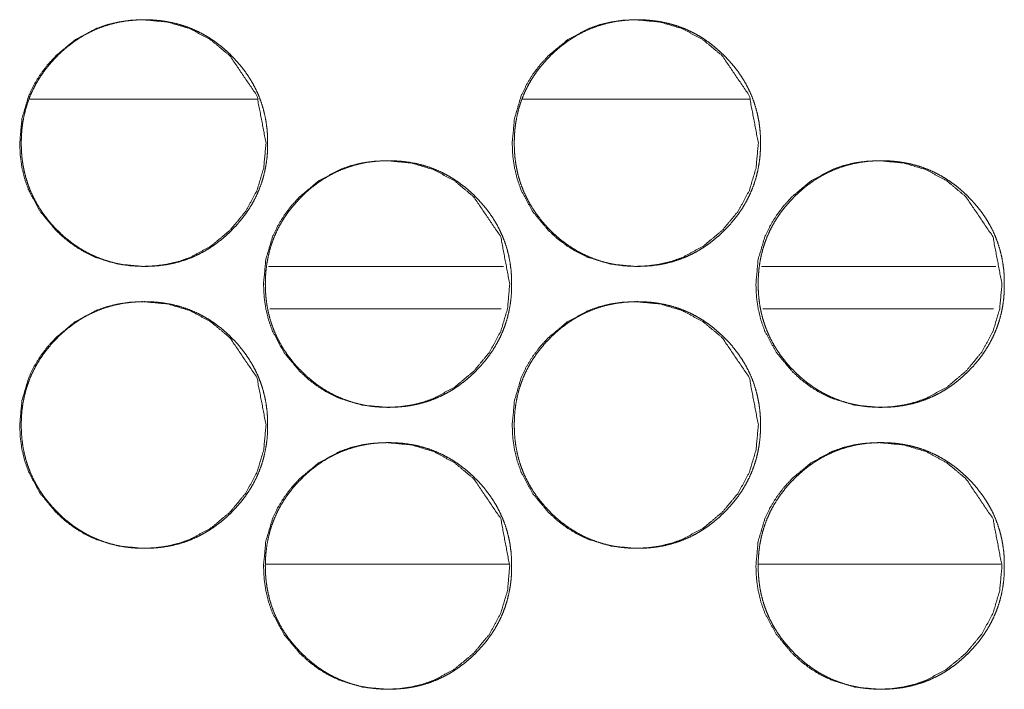
# Model space of a CAD drawing. Units: millimetres. Extents: x 0 to 10058, y 0 to 6380.
# Drawn here: x 4193 to 4221, y 4528 to 4547 of the extents above; entities that cross this region are included whole.
import ezdxf

# ---------------------------------------------------------------- set-up
doc = ezdxf.new("R2010")
doc.units = ezdxf.units.MM
doc.layers.add('Trimetric', color=7, linetype='Continuous')

msp = doc.modelspace()

# ---------------------------------------------------------------- linework, layer by layer
at = {"layer": 'Trimetric', "color": 151, "linetype": 'Continuous', "lineweight": 18}
for p, q in [((4200.15, 4544.738), (4193.681, 4544.738)), ((4214.127, 4544.738), (4207.672, 4544.738))]:
    msp.add_line(p, q, dxfattribs=at)
at = {"layer": 'Trimetric', "color": 193, "linetype": 'Continuous', "lineweight": 18}
for p, q in [((4200.462, 4539.988), (4207.135, 4539.988)), ((4214.458, 4539.988), (4221.114, 4539.988))]:
    msp.add_line(p, q, dxfattribs=at)
at = {"layer": 'Trimetric', "color": 41, "linetype": 'Continuous', "lineweight": 18}
for p, q in [((4200.505, 4538.788), (4207.074, 4538.788)), ((4214.5, 4538.788), (4221.053, 4538.788)), ((4200.377, 4531.538), (4207.285, 4531.538)), ((4214.372, 4531.538), (4221.256, 4531.538))]:
    msp.add_line(p, q, dxfattribs=at)
at = {"layer": 'Trimetric', "color": 151, "linetype": 'Continuous', "lineweight": 18}
for points, knots in [([(4200.393, 4543.488), (4200.329, 4542.79), (4200.137, 4542.145), (4199.818, 4541.553), (4199.369, 4541.014), (4198.83, 4540.565), (4198.239, 4540.244), (4197.923, 4540.132), (4197.595, 4540.052), (4197.253, 4540.004), (4196.898, 4539.988), (4196.2, 4540.053), (4195.555, 4540.245), (4195.252, 4540.389), (4194.963, 4540.565), (4194.688, 4540.772), (4194.426, 4541.012), (4193.977, 4541.552), (4193.656, 4542.144), (4193.544, 4542.461), (4193.464, 4542.79), (4193.416, 4543.132), (4193.4, 4543.487), (4193.464, 4544.187), (4193.656, 4544.833), (4193.8, 4545.135), (4193.976, 4545.425), (4194.184, 4545.7), (4194.424, 4545.963), (4194.964, 4546.412), (4195.555, 4546.732), (4195.871, 4546.844), (4196.2, 4546.924), (4196.541, 4546.972), (4196.896, 4546.988), (4197.594, 4546.924), (4198.239, 4546.732), (4198.83, 4546.412), (4199.368, 4545.964), (4200.136, 4544.832), (4200.393, 4543.488)], [0, 0, 0.031888, 0.062516, 0.093122, 0.125023, 0.156952, 0.18758, 0.202817, 0.218199, 0.233883, 0.250063, 0.281982, 0.312605, 0.327852, 0.343238, 0.358929, 0.37511, 0.407055, 0.437709, 0.452975, 0.468386, 0.4841, 0.500295, 0.53226, 0.562925, 0.578173, 0.593585, 0.609297, 0.625489, 0.657432, 0.688052, 0.703289, 0.718686, 0.73437, 0.750535, 0.782455, 0.813063, 0.843643, 0.875509, 0.937747, 1, 1]), ([(4200.438, 4543.488), (4200.438, 4543.285), (4200.422, 4543.083), (4200.396, 4542.888), (4200.359, 4542.695), (4200.313, 4542.508), (4200.255, 4542.324), (4200.187, 4542.145), (4200.109, 4541.971), (4200.02, 4541.8), (4199.92, 4541.634), (4199.81, 4541.472), (4199.691, 4541.316), (4199.559, 4541.162), (4199.418, 4541.014), (4199.271, 4540.874), (4199.116, 4540.742), (4198.96, 4540.622), (4198.798, 4540.512), (4198.632, 4540.412), (4198.461, 4540.323), (4198.287, 4540.244), (4198.108, 4540.177), (4197.924, 4540.119), (4197.737, 4540.072), (4197.544, 4540.035), (4197.35, 4540.009), (4197.147, 4539.993), (4196.945, 4539.988), (4196.741, 4539.993), (4196.538, 4540.009), (4196.343, 4540.035), (4196.15, 4540.072), (4195.963, 4540.119), (4195.779, 4540.177), (4195.6, 4540.245), (4195.425, 4540.323), (4195.255, 4540.412), (4195.089, 4540.511), (4194.927, 4540.621), (4194.771, 4540.74), (4194.617, 4540.872), (4194.47, 4541.012), (4194.329, 4541.16), (4194.198, 4541.314), (4194.078, 4541.471), (4193.967, 4541.633), (4193.868, 4541.799), (4193.778, 4541.97), (4193.7, 4542.144), (4193.632, 4542.323), (4193.574, 4542.507), (4193.527, 4542.694), (4193.49, 4542.887), (4193.464, 4543.082), (4193.448, 4543.284), (4193.443, 4543.487), (4193.448, 4543.691), (4193.464, 4543.893), (4193.49, 4544.089), (4193.527, 4544.282), (4193.574, 4544.469), (4193.632, 4544.653), (4193.699, 4544.833), (4193.778, 4545.007), (4193.867, 4545.178), (4193.966, 4545.343), (4194.077, 4545.506), (4194.196, 4545.662), (4194.328, 4545.816), (4194.468, 4545.963), (4194.616, 4546.103), (4194.77, 4546.235), (4194.927, 4546.355), (4195.089, 4546.466), (4195.255, 4546.565), (4195.426, 4546.654), (4195.6, 4546.732), (4195.779, 4546.8), (4195.963, 4546.858), (4196.15, 4546.905), (4196.343, 4546.942), (4196.538, 4546.967), (4196.74, 4546.983), (4196.943, 4546.988), (4197.146, 4546.983), (4197.348, 4546.967), (4197.543, 4546.941), (4197.737, 4546.904), (4197.924, 4546.857), (4198.108, 4546.799), (4198.287, 4546.732), (4198.462, 4546.653), (4198.632, 4546.564), (4198.798, 4546.465), (4198.96, 4546.355), (4199.116, 4546.235), (4199.27, 4546.103), (4199.417, 4545.964), (4199.557, 4545.817), (4199.689, 4545.662), (4199.808, 4545.506), (4199.919, 4545.343), (4200.018, 4545.178), (4200.107, 4545.007), (4200.186, 4544.832), (4200.254, 4544.653), (4200.311, 4544.469), (4200.359, 4544.282), (4200.395, 4544.089), (4200.421, 4543.894), (4200.437, 4543.691), (4200.438, 4543.488)], [0, 0, 0.009208, 0.018426, 0.027363, 0.03629, 0.045034, 0.053783, 0.062476, 0.071153, 0.079905, 0.088661, 0.097578, 0.106513, 0.115725, 0.124955, 0.134185, 0.14343, 0.152354, 0.161292, 0.170061, 0.178806, 0.187503, 0.196191, 0.204929, 0.213678, 0.222604, 0.231511, 0.24073, 0.249923, 0.25916, 0.268409, 0.277348, 0.286289, 0.295037, 0.3038, 0.312493, 0.321178, 0.329923, 0.338671, 0.347589, 0.356503, 0.365715, 0.374913, 0.384154, 0.39339, 0.402334, 0.411272, 0.420028, 0.428787, 0.437484, 0.446177, 0.45493, 0.463678, 0.472604, 0.481528, 0.490746, 0.499954, 0.509192, 0.518426, 0.527377, 0.536319, 0.545081, 0.553834, 0.562536, 0.571227, 0.579972, 0.588721, 0.597659, 0.606582, 0.615794, 0.625003, 0.634244, 0.643479, 0.652423, 0.661362, 0.670123, 0.678881, 0.687559, 0.696252, 0.705, 0.713748, 0.72266, 0.731582, 0.740786, 0.749993, 0.759232, 0.76845, 0.777389, 0.786333, 0.795092, 0.803845, 0.812533, 0.821224, 0.829969, 0.838717, 0.847635, 0.856558, 0.865759, 0.874968, 0.884188, 0.893412, 0.902335, 0.911265, 0.920021, 0.928779, 0.93747, 0.946163, 0.954911, 0.963678, 0.972605, 0.981543, 0.990777, 1, 1]), ([(4214.372, 4543.488), (4214.308, 4542.79), (4214.117, 4542.145), (4213.798, 4541.553), (4213.349, 4541.014), (4212.811, 4540.565), (4212.219, 4540.244), (4211.904, 4540.132), (4211.576, 4540.052), (4211.234, 4540.004), (4210.879, 4539.988), (4210.181, 4540.053), (4209.537, 4540.245), (4209.234, 4540.389), (4208.946, 4540.565), (4208.671, 4540.772), (4208.408, 4541.012), (4207.96, 4541.552), (4207.64, 4542.144), (4207.528, 4542.461), (4207.448, 4542.79), (4207.399, 4543.132), (4207.383, 4543.487), (4207.448, 4544.187), (4207.639, 4544.833), (4207.783, 4545.135), (4207.959, 4545.425), (4208.167, 4545.7), (4208.407, 4545.963), (4208.946, 4546.412), (4209.537, 4546.732), (4209.853, 4546.844), (4210.181, 4546.924), (4210.523, 4546.972), (4210.877, 4546.988), (4211.575, 4546.924), (4212.22, 4546.732), (4212.81, 4546.412), (4213.348, 4545.964), (4214.115, 4544.832), (4214.372, 4543.488)], [0, 0, 0.031895, 0.062532, 0.093139, 0.125048, 0.156975, 0.187597, 0.202824, 0.21821, 0.233899, 0.250068, 0.281981, 0.312597, 0.327835, 0.343226, 0.358909, 0.375094, 0.407048, 0.437696, 0.452965, 0.468381, 0.484101, 0.5003, 0.532273, 0.562943, 0.578195, 0.59361, 0.609327, 0.625513, 0.657453, 0.688068, 0.70331, 0.718696, 0.734384, 0.750538, 0.782453, 0.813054, 0.843629, 0.875492, 0.93773, 1, 1]), ([(4214.431, 4543.488), (4214.431, 4543.285), (4214.416, 4543.083), (4214.39, 4542.888), (4214.353, 4542.695), (4214.307, 4542.508), (4214.249, 4542.324), (4214.181, 4542.145), (4214.102, 4541.971), (4214.013, 4541.8), (4213.915, 4541.634), (4213.804, 4541.472), (4213.684, 4541.316), (4213.553, 4541.162), (4213.413, 4541.014), (4213.265, 4540.874), (4213.111, 4540.742), (4212.955, 4540.622), (4212.792, 4540.512), (4212.627, 4540.412), (4212.456, 4540.323), (4212.281, 4540.244), (4212.103, 4540.177), (4211.919, 4540.119), (4211.732, 4540.072), (4211.54, 4540.035), (4211.345, 4540.009), (4211.143, 4539.993), (4210.94, 4539.988), (4210.737, 4539.993), (4210.534, 4540.009), (4210.339, 4540.035), (4210.146, 4540.072), (4209.959, 4540.119), (4209.775, 4540.177), (4209.596, 4540.245), (4209.422, 4540.323), (4209.251, 4540.412), (4209.086, 4540.511), (4208.923, 4540.621), (4208.767, 4540.74), (4208.613, 4540.872), (4208.466, 4541.012), (4208.327, 4541.16), (4208.194, 4541.314), (4208.075, 4541.471), (4207.964, 4541.633), (4207.865, 4541.799), (4207.776, 4541.97), (4207.697, 4542.144), (4207.629, 4542.323), (4207.571, 4542.507), (4207.524, 4542.694), (4207.488, 4542.887), (4207.461, 4543.082), (4207.446, 4543.284), (4207.441, 4543.487), (4207.446, 4543.691), (4207.461, 4543.893), (4207.488, 4544.089), (4207.524, 4544.282), (4207.571, 4544.469), (4207.629, 4544.653), (4207.697, 4544.833), (4207.775, 4545.007), (4207.864, 4545.178), (4207.963, 4545.343), (4208.074, 4545.506), (4208.193, 4545.662), (4208.325, 4545.816), (4208.465, 4545.963), (4208.612, 4546.103), (4208.767, 4546.235), (4208.923, 4546.355), (4209.086, 4546.466), (4209.252, 4546.565), (4209.422, 4546.654), (4209.597, 4546.732), (4209.776, 4546.8), (4209.959, 4546.858), (4210.146, 4546.905), (4210.339, 4546.942), (4210.534, 4546.967), (4210.736, 4546.983), (4210.938, 4546.988), (4211.141, 4546.983), (4211.344, 4546.967), (4211.539, 4546.941), (4211.732, 4546.904), (4211.919, 4546.857), (4212.103, 4546.799), (4212.282, 4546.732), (4212.456, 4546.653), (4212.627, 4546.564), (4212.792, 4546.465), (4212.954, 4546.355), (4213.11, 4546.235), (4213.264, 4546.103), (4213.411, 4545.964), (4213.551, 4545.817), (4213.683, 4545.662), (4213.802, 4545.506), (4213.913, 4545.343), (4214.012, 4545.178), (4214.101, 4545.007), (4214.18, 4544.832), (4214.248, 4544.653), (4214.305, 4544.469), (4214.352, 4544.282), (4214.389, 4544.089), (4214.415, 4543.894), (4214.431, 4543.691), (4214.431, 4543.488)], [0, 0, 0.00921, 0.01843, 0.027369, 0.036298, 0.045045, 0.053801, 0.062491, 0.07117, 0.079924, 0.088675, 0.097594, 0.106541, 0.115746, 0.124968, 0.134211, 0.143447, 0.152373, 0.161314, 0.170072, 0.17882, 0.187519, 0.196195, 0.20495, 0.213686, 0.2226, 0.231525, 0.240731, 0.249926, 0.259166, 0.268402, 0.277343, 0.286272, 0.295038, 0.303788, 0.312484, 0.321157, 0.329905, 0.338655, 0.347575, 0.35648, 0.365694, 0.374895, 0.384128, 0.393376, 0.402322, 0.411254, 0.420013, 0.428774, 0.437473, 0.446163, 0.454918, 0.463669, 0.472598, 0.481524, 0.490745, 0.499955, 0.509196, 0.518432, 0.527388, 0.536332, 0.545097, 0.553848, 0.562552, 0.571251, 0.579991, 0.588742, 0.597683, 0.606608, 0.615823, 0.625024, 0.634267, 0.643505, 0.65244, 0.661393, 0.670143, 0.678891, 0.687584, 0.696279, 0.705016, 0.713752, 0.722681, 0.73159, 0.740796, 0.749992, 0.759217, 0.768453, 0.777394, 0.786326, 0.795073, 0.803829, 0.812519, 0.821198, 0.829946, 0.838696, 0.847616, 0.85653, 0.865744, 0.874945, 0.884167, 0.893394, 0.902319, 0.911251, 0.920002, 0.928763, 0.937456, 0.946151, 0.954902, 0.963667, 0.972599, 0.981538, 0.990774, 1, 1]), ([(4207.313, 4539.488), (4207.25, 4538.79), (4207.058, 4538.145), (4206.739, 4537.554), (4206.291, 4537.014), (4205.752, 4536.565), (4205.16, 4536.245), (4204.845, 4536.132), (4204.516, 4536.052), (4204.175, 4536.004), (4203.82, 4535.988), (4203.122, 4536.052), (4202.477, 4536.245), (4202.174, 4536.388), (4201.886, 4536.564), (4201.61, 4536.772), (4201.348, 4537.012), (4200.899, 4537.552), (4200.579, 4538.145), (4200.467, 4538.46), (4200.387, 4538.79), (4200.339, 4539.132), (4200.323, 4539.487), (4200.387, 4540.187), (4200.579, 4540.832), (4200.723, 4541.135), (4200.899, 4541.424), (4201.106, 4541.7), (4201.347, 4541.963), (4201.886, 4542.412), (4202.478, 4542.732), (4202.793, 4542.845), (4203.122, 4542.925), (4203.463, 4542.972), (4203.818, 4542.988), (4204.516, 4542.924), (4205.161, 4542.731), (4205.751, 4542.412), (4206.289, 4541.964), (4207.057, 4540.832), (4207.313, 4539.488)], [0, 0, 0.031906, 0.062523, 0.093126, 0.125042, 0.156976, 0.187586, 0.202826, 0.218213, 0.233899, 0.250066, 0.281989, 0.312615, 0.327851, 0.343239, 0.358929, 0.375112, 0.407059, 0.437723, 0.452976, 0.46839, 0.484105, 0.500318, 0.532271, 0.562937, 0.578206, 0.593607, 0.609321, 0.625515, 0.65746, 0.688084, 0.703309, 0.718708, 0.734392, 0.750558, 0.782468, 0.81308, 0.84365, 0.875508, 0.937742, 1, 1]), ([(4207.365, 4539.488), (4207.365, 4539.285), (4207.35, 4539.083), (4207.324, 4538.888), (4207.287, 4538.695), (4207.24, 4538.508), (4207.183, 4538.324), (4207.115, 4538.145), (4207.037, 4537.971), (4206.947, 4537.8), (4206.849, 4537.635), (4206.738, 4537.472), (4206.619, 4537.316), (4206.486, 4537.161), (4206.347, 4537.014), (4206.199, 4536.874), (4206.045, 4536.742), (4205.888, 4536.622), (4205.726, 4536.511), (4205.56, 4536.412), (4205.389, 4536.323), (4205.215, 4536.245), (4205.036, 4536.176), (4204.853, 4536.119), (4204.666, 4536.072), (4204.473, 4536.035), (4204.278, 4536.009), (4204.076, 4535.994), (4203.873, 4535.988), (4203.67, 4535.994), (4203.467, 4536.009), (4203.272, 4536.035), (4203.079, 4536.072), (4202.892, 4536.119), (4202.708, 4536.177), (4202.529, 4536.245), (4202.354, 4536.323), (4202.184, 4536.412), (4202.018, 4536.511), (4201.856, 4536.621), (4201.7, 4536.741), (4201.546, 4536.872), (4201.399, 4537.012), (4201.259, 4537.16), (4201.127, 4537.314), (4201.007, 4537.471), (4200.896, 4537.633), (4200.797, 4537.799), (4200.708, 4537.97), (4200.629, 4538.145), (4200.561, 4538.324), (4200.504, 4538.507), (4200.457, 4538.694), (4200.42, 4538.887), (4200.394, 4539.082), (4200.378, 4539.284), (4200.373, 4539.487), (4200.378, 4539.691), (4200.394, 4539.894), (4200.42, 4540.089), (4200.457, 4540.282), (4200.503, 4540.469), (4200.561, 4540.654), (4200.629, 4540.832), (4200.707, 4541.007), (4200.797, 4541.178), (4200.896, 4541.343), (4201.006, 4541.506), (4201.126, 4541.662), (4201.258, 4541.816), (4201.397, 4541.963), (4201.545, 4542.103), (4201.699, 4542.235), (4201.856, 4542.355), (4202.019, 4542.466), (4202.184, 4542.565), (4202.355, 4542.654), (4202.53, 4542.732), (4202.708, 4542.8), (4202.892, 4542.858), (4203.079, 4542.905), (4203.272, 4542.942), (4203.467, 4542.968), (4203.669, 4542.983), (4203.871, 4542.988), (4204.074, 4542.983), (4204.277, 4542.967), (4204.472, 4542.941), (4204.665, 4542.904), (4204.853, 4542.857), (4205.036, 4542.8), (4205.215, 4542.731), (4205.39, 4542.653), (4205.56, 4542.564), (4205.726, 4542.465), (4205.888, 4542.354), (4206.044, 4542.235), (4206.198, 4542.103), (4206.345, 4541.964), (4206.485, 4541.816), (4206.617, 4541.662), (4206.736, 4541.506), (4206.847, 4541.343), (4206.946, 4541.178), (4207.035, 4541.007), (4207.113, 4540.832), (4207.182, 4540.653), (4207.239, 4540.469), (4207.286, 4540.282), (4207.323, 4540.089), (4207.349, 4539.894), (4207.365, 4539.691), (4207.365, 4539.488)], [0, 0, 0.009224, 0.018442, 0.027366, 0.036293, 0.045043, 0.053792, 0.062481, 0.071173, 0.079919, 0.088669, 0.0976, 0.106524, 0.115759, 0.124979, 0.1342, 0.143435, 0.15238, 0.16132, 0.170077, 0.178836, 0.187515, 0.196209, 0.204948, 0.213694, 0.22261, 0.231533, 0.240736, 0.249946, 0.25917, 0.26842, 0.277358, 0.286288, 0.295049, 0.303803, 0.312491, 0.321183, 0.329923, 0.338672, 0.347591, 0.356515, 0.365707, 0.374917, 0.384159, 0.393394, 0.40233, 0.41127, 0.42004, 0.428799, 0.437497, 0.446191, 0.454941, 0.46369, 0.472621, 0.481544, 0.490749, 0.499973, 0.509212, 0.518446, 0.527384, 0.53633, 0.54509, 0.553858, 0.562547, 0.571239, 0.579999, 0.588756, 0.597674, 0.606598, 0.615812, 0.625022, 0.634264, 0.643499, 0.652435, 0.661387, 0.670144, 0.678903, 0.687582, 0.69627, 0.705025, 0.713759, 0.722687, 0.731595, 0.740799, 0.750008, 0.759232, 0.768467, 0.777407, 0.786334, 0.795098, 0.803848, 0.812542, 0.82122, 0.82996, 0.838717, 0.847635, 0.85656, 0.865763, 0.874973, 0.884194, 0.893407, 0.902344, 0.911275, 0.920024, 0.92877, 0.937476, 0.94617, 0.954924, 0.963674, 0.972616, 0.981556, 0.990776, 1, 1]), ([(4221.289, 4539.488), (4221.225, 4538.79), (4221.034, 4538.145), (4220.714, 4537.554), (4220.267, 4537.014), (4219.728, 4536.565), (4219.137, 4536.245), (4218.822, 4536.132), (4218.493, 4536.052), (4218.152, 4536.004), (4217.797, 4535.988), (4217.099, 4536.052), (4216.455, 4536.245), (4216.153, 4536.388), (4215.864, 4536.564), (4215.589, 4536.772), (4215.327, 4537.012), (4214.879, 4537.552), (4214.558, 4538.145), (4214.446, 4538.46), (4214.366, 4538.79), (4214.318, 4539.132), (4214.302, 4539.487), (4214.366, 4540.187), (4214.558, 4540.832), (4214.702, 4541.135), (4214.878, 4541.424), (4215.085, 4541.7), (4215.325, 4541.963), (4215.864, 4542.412), (4216.456, 4542.732), (4216.771, 4542.845), (4217.099, 4542.925), (4217.44, 4542.972), (4217.795, 4542.988), (4218.493, 4542.924), (4219.137, 4542.731), (4219.727, 4542.412), (4220.265, 4541.964), (4221.032, 4540.832), (4221.289, 4539.488)], [0, 0, 0.031915, 0.062541, 0.093146, 0.125062, 0.156993, 0.1876, 0.202829, 0.218221, 0.233897, 0.250068, 0.281986, 0.312592, 0.327832, 0.343225, 0.358908, 0.375095, 0.407032, 0.437705, 0.452963, 0.46838, 0.484101, 0.500317, 0.532279, 0.562953, 0.57822, 0.593626, 0.609344, 0.625533, 0.657476, 0.688096, 0.703339, 0.718713, 0.734387, 0.750558, 0.782462, 0.813054, 0.843633, 0.875489, 0.937724, 1, 1]), ([(4221.355, 4539.488), (4221.355, 4539.285), (4221.339, 4539.083), (4221.314, 4538.888), (4221.277, 4538.695), (4221.23, 4538.508), (4221.172, 4538.324), (4221.105, 4538.145), (4221.026, 4537.971), (4220.937, 4537.8), (4220.838, 4537.635), (4220.728, 4537.472), (4220.609, 4537.316), (4220.477, 4537.161), (4220.337, 4537.014), (4220.19, 4536.874), (4220.035, 4536.742), (4219.879, 4536.622), (4219.716, 4536.511), (4219.551, 4536.412), (4219.38, 4536.323), (4219.206, 4536.245), (4219.027, 4536.176), (4218.843, 4536.119), (4218.657, 4536.072), (4218.464, 4536.035), (4218.27, 4536.009), (4218.068, 4535.994), (4217.865, 4535.988), (4217.662, 4535.994), (4217.459, 4536.009), (4217.264, 4536.035), (4217.071, 4536.072), (4216.884, 4536.119), (4216.7, 4536.177), (4216.521, 4536.245), (4216.347, 4536.323), (4216.176, 4536.412), (4216.011, 4536.511), (4215.849, 4536.621), (4215.693, 4536.741), (4215.539, 4536.872), (4215.392, 4537.012), (4215.252, 4537.16), (4215.12, 4537.314), (4215, 4537.471), (4214.89, 4537.633), (4214.791, 4537.799), (4214.701, 4537.97), (4214.623, 4538.145), (4214.555, 4538.324), (4214.497, 4538.507), (4214.45, 4538.694), (4214.413, 4538.887), (4214.387, 4539.082), (4214.372, 4539.284), (4214.366, 4539.487), (4214.372, 4539.691), (4214.387, 4539.894), (4214.413, 4540.089), (4214.45, 4540.282), (4214.497, 4540.469), (4214.555, 4540.654), (4214.622, 4540.832), (4214.701, 4541.007), (4214.79, 4541.178), (4214.889, 4541.343), (4214.999, 4541.506), (4215.119, 4541.662), (4215.251, 4541.816), (4215.391, 4541.963), (4215.538, 4542.103), (4215.693, 4542.235), (4215.849, 4542.355), (4216.011, 4542.466), (4216.177, 4542.565), (4216.348, 4542.654), (4216.522, 4542.732), (4216.701, 4542.8), (4216.885, 4542.858), (4217.071, 4542.905), (4217.264, 4542.942), (4217.458, 4542.968), (4217.66, 4542.983), (4217.863, 4542.988), (4218.066, 4542.983), (4218.269, 4542.967), (4218.463, 4542.941), (4218.657, 4542.904), (4218.843, 4542.857), (4219.027, 4542.8), (4219.206, 4542.731), (4219.381, 4542.653), (4219.551, 4542.564), (4219.716, 4542.465), (4219.879, 4542.354), (4220.034, 4542.235), (4220.189, 4542.103), (4220.335, 4541.964), (4220.475, 4541.816), (4220.607, 4541.662), (4220.726, 4541.506), (4220.837, 4541.343), (4220.936, 4541.178), (4221.025, 4541.007), (4221.103, 4540.832), (4221.171, 4540.653), (4221.229, 4540.469), (4221.276, 4540.282), (4221.313, 4540.089), (4221.339, 4539.894), (4221.355, 4539.691), (4221.355, 4539.488)], [0, 0, 0.009227, 0.018448, 0.027374, 0.036304, 0.045056, 0.053808, 0.0625, 0.071194, 0.079936, 0.088688, 0.097622, 0.106549, 0.115776, 0.125, 0.134224, 0.143461, 0.152397, 0.161339, 0.170099, 0.178848, 0.187529, 0.196225, 0.204968, 0.213701, 0.22262, 0.231531, 0.240737, 0.249934, 0.259176, 0.268399, 0.277339, 0.286287, 0.295035, 0.303792, 0.312469, 0.321164, 0.329906, 0.338645, 0.347566, 0.356481, 0.365688, 0.37489, 0.384134, 0.393362, 0.40231, 0.411252, 0.420017, 0.428779, 0.43748, 0.446171, 0.454928, 0.46368, 0.47261, 0.481538, 0.490744, 0.499972, 0.509214, 0.51845, 0.527392, 0.536338, 0.545104, 0.553871, 0.562562, 0.571257, 0.580019, 0.588771, 0.597692, 0.606619, 0.615835, 0.625048, 0.634282, 0.643531, 0.652458, 0.6614, 0.670159, 0.678922, 0.687603, 0.696294, 0.705036, 0.713774, 0.722689, 0.7316, 0.740806, 0.750003, 0.75923, 0.768467, 0.777395, 0.786326, 0.795078, 0.80383, 0.812526, 0.821207, 0.829949, 0.838696, 0.847617, 0.856532, 0.865739, 0.874952, 0.884165, 0.893381, 0.90232, 0.911253, 0.920006, 0.928754, 0.937463, 0.946154, 0.954911, 0.963663, 0.972608, 0.981551, 0.990773, 1, 1]), ([(4200.393, 4535.488), (4200.329, 4534.79), (4200.137, 4534.145), (4199.818, 4533.553), (4199.369, 4533.014), (4198.83, 4532.565), (4198.239, 4532.244), (4197.923, 4532.132), (4197.595, 4532.052), (4197.253, 4532.004), (4196.898, 4531.988), (4196.2, 4532.053), (4195.555, 4532.245), (4195.252, 4532.389), (4194.963, 4532.565), (4194.688, 4532.772), (4194.426, 4533.012), (4193.977, 4533.552), (4193.656, 4534.144), (4193.544, 4534.461), (4193.464, 4534.79), (4193.416, 4535.132), (4193.4, 4535.487), (4193.464, 4536.187), (4193.656, 4536.833), (4193.8, 4537.135), (4193.976, 4537.425), (4194.184, 4537.7), (4194.424, 4537.963), (4194.964, 4538.412), (4195.555, 4538.732), (4195.871, 4538.844), (4196.2, 4538.924), (4196.541, 4538.972), (4196.896, 4538.988), (4197.594, 4538.924), (4198.239, 4538.732), (4198.83, 4538.412), (4199.368, 4537.964), (4200.136, 4536.832), (4200.393, 4535.488)], [0, 0, 0.031888, 0.062516, 0.093122, 0.125023, 0.156952, 0.18758, 0.202817, 0.218199, 0.233883, 0.250063, 0.281982, 0.312605, 0.327852, 0.343238, 0.358929, 0.37511, 0.407055, 0.437709, 0.452975, 0.468386, 0.4841, 0.500295, 0.53226, 0.562925, 0.578173, 0.593585, 0.609297, 0.625489, 0.657432, 0.688052, 0.703289, 0.718686, 0.73437, 0.750535, 0.782455, 0.813063, 0.843643, 0.875509, 0.937747, 1, 1]), ([(4200.438, 4535.488), (4200.438, 4535.285), (4200.422, 4535.083), (4200.396, 4534.888), (4200.359, 4534.695), (4200.313, 4534.508), (4200.255, 4534.324), (4200.187, 4534.145), (4200.109, 4533.971), (4200.02, 4533.8), (4199.92, 4533.634), (4199.81, 4533.472), (4199.691, 4533.316), (4199.559, 4533.162), (4199.418, 4533.014), (4199.271, 4532.874), (4199.116, 4532.742), (4198.96, 4532.622), (4198.798, 4532.512), (4198.632, 4532.412), (4198.461, 4532.323), (4198.287, 4532.244), (4198.108, 4532.177), (4197.924, 4532.119), (4197.737, 4532.072), (4197.544, 4532.035), (4197.35, 4532.009), (4197.147, 4531.993), (4196.945, 4531.988), (4196.741, 4531.993), (4196.538, 4532.009), (4196.343, 4532.035), (4196.15, 4532.072), (4195.963, 4532.119), (4195.779, 4532.177), (4195.6, 4532.245), (4195.425, 4532.323), (4195.255, 4532.412), (4195.089, 4532.511), (4194.927, 4532.621), (4194.771, 4532.74), (4194.617, 4532.872), (4194.47, 4533.012), (4194.329, 4533.16), (4194.198, 4533.314), (4194.078, 4533.471), (4193.967, 4533.633), (4193.868, 4533.799), (4193.778, 4533.97), (4193.7, 4534.144), (4193.632, 4534.323), (4193.574, 4534.507), (4193.527, 4534.694), (4193.49, 4534.887), (4193.464, 4535.082), (4193.448, 4535.284), (4193.443, 4535.487), (4193.448, 4535.691), (4193.464, 4535.893), (4193.49, 4536.089), (4193.527, 4536.282), (4193.574, 4536.469), (4193.632, 4536.653), (4193.699, 4536.833), (4193.778, 4537.007), (4193.867, 4537.178), (4193.966, 4537.343), (4194.077, 4537.506), (4194.196, 4537.662), (4194.328, 4537.816), (4194.468, 4537.963), (4194.616, 4538.103), (4194.77, 4538.235), (4194.927, 4538.355), (4195.089, 4538.466), (4195.255, 4538.565), (4195.426, 4538.654), (4195.6, 4538.732), (4195.779, 4538.8), (4195.963, 4538.858), (4196.15, 4538.905), (4196.343, 4538.942), (4196.538, 4538.967), (4196.74, 4538.983), (4196.943, 4538.988), (4197.146, 4538.983), (4197.348, 4538.967), (4197.543, 4538.941), (4197.737, 4538.904), (4197.924, 4538.857), (4198.108, 4538.799), (4198.287, 4538.732), (4198.462, 4538.653), (4198.632, 4538.564), (4198.798, 4538.465), (4198.96, 4538.355), (4199.116, 4538.235), (4199.27, 4538.103), (4199.417, 4537.964), (4199.557, 4537.817), (4199.689, 4537.662), (4199.808, 4537.506), (4199.919, 4537.343), (4200.018, 4537.178), (4200.107, 4537.007), (4200.186, 4536.832), (4200.254, 4536.653), (4200.311, 4536.469), (4200.359, 4536.282), (4200.395, 4536.089), (4200.421, 4535.894), (4200.437, 4535.692), (4200.438, 4535.488)], [0, 0, 0.009208, 0.018426, 0.027363, 0.03629, 0.045034, 0.053783, 0.062476, 0.071153, 0.079905, 0.088661, 0.097578, 0.106513, 0.115725, 0.124955, 0.134185, 0.14343, 0.152354, 0.161292, 0.170061, 0.178806, 0.187503, 0.196191, 0.204929, 0.213678, 0.222604, 0.231511, 0.24073, 0.249922, 0.25916, 0.268409, 0.277348, 0.286289, 0.295037, 0.3038, 0.312493, 0.321178, 0.329923, 0.338671, 0.347589, 0.356503, 0.365715, 0.374913, 0.384154, 0.39339, 0.402334, 0.411272, 0.420028, 0.428787, 0.437484, 0.446177, 0.45493, 0.463678, 0.472604, 0.481528, 0.490746, 0.499954, 0.509192, 0.518426, 0.527377, 0.536319, 0.545081, 0.553834, 0.562536, 0.571227, 0.579972, 0.588721, 0.597659, 0.606582, 0.615794, 0.625003, 0.634244, 0.643479, 0.652423, 0.661362, 0.670123, 0.678881, 0.687559, 0.696251, 0.705, 0.713748, 0.72266, 0.731582, 0.740785, 0.749993, 0.759232, 0.76845, 0.777389, 0.786333, 0.795092, 0.803845, 0.812533, 0.821224, 0.829969, 0.838717, 0.847635, 0.856558, 0.865759, 0.874968, 0.884188, 0.893412, 0.902335, 0.911264, 0.920021, 0.928779, 0.93747, 0.946163, 0.954911, 0.963678, 0.972605, 0.981543, 0.990762, 1, 1]), ([(4214.372, 4535.488), (4214.308, 4534.79), (4214.117, 4534.145), (4213.798, 4533.553), (4213.349, 4533.014), (4212.811, 4532.565), (4212.219, 4532.244), (4211.904, 4532.132), (4211.576, 4532.052), (4211.234, 4532.004), (4210.879, 4531.988), (4210.181, 4532.053), (4209.537, 4532.245), (4209.234, 4532.389), (4208.946, 4532.565), (4208.671, 4532.772), (4208.408, 4533.012), (4207.96, 4533.552), (4207.64, 4534.144), (4207.528, 4534.461), (4207.448, 4534.79), (4207.399, 4535.132), (4207.383, 4535.487), (4207.448, 4536.187), (4207.639, 4536.833), (4207.783, 4537.135), (4207.959, 4537.425), (4208.167, 4537.7), (4208.407, 4537.963), (4208.946, 4538.412), (4209.537, 4538.732), (4209.853, 4538.844), (4210.181, 4538.924), (4210.523, 4538.972), (4210.877, 4538.988), (4211.575, 4538.924), (4212.22, 4538.732), (4212.81, 4538.412), (4213.348, 4537.964), (4214.115, 4536.832), (4214.372, 4535.488)], [0, 0, 0.031895, 0.062532, 0.093139, 0.125048, 0.156975, 0.187597, 0.202824, 0.21821, 0.233899, 0.250068, 0.281981, 0.312597, 0.327835, 0.343226, 0.358909, 0.375094, 0.407048, 0.437696, 0.452965, 0.468381, 0.484101, 0.5003, 0.532273, 0.562943, 0.578195, 0.59361, 0.609327, 0.625513, 0.657453, 0.688068, 0.70331, 0.718696, 0.734384, 0.750538, 0.782453, 0.813054, 0.843629, 0.875492, 0.93773, 1, 1]), ([(4214.431, 4535.488), (4214.431, 4535.285), (4214.416, 4535.083), (4214.39, 4534.888), (4214.353, 4534.695), (4214.307, 4534.508), (4214.249, 4534.324), (4214.181, 4534.145), (4214.102, 4533.971), (4214.013, 4533.8), (4213.915, 4533.634), (4213.804, 4533.472), (4213.684, 4533.316), (4213.553, 4533.162), (4213.413, 4533.014), (4213.265, 4532.874), (4213.111, 4532.742), (4212.955, 4532.622), (4212.792, 4532.512), (4212.627, 4532.412), (4212.456, 4532.323), (4212.281, 4532.244), (4212.103, 4532.177), (4211.919, 4532.119), (4211.732, 4532.072), (4211.54, 4532.035), (4211.345, 4532.009), (4211.143, 4531.993), (4210.94, 4531.988), (4210.737, 4531.993), (4210.534, 4532.009), (4210.339, 4532.035), (4210.146, 4532.072), (4209.959, 4532.119), (4209.775, 4532.177), (4209.596, 4532.245), (4209.422, 4532.323), (4209.251, 4532.412), (4209.086, 4532.511), (4208.923, 4532.621), (4208.767, 4532.74), (4208.613, 4532.872), (4208.466, 4533.012), (4208.327, 4533.16), (4208.194, 4533.314), (4208.075, 4533.471), (4207.964, 4533.633), (4207.865, 4533.799), (4207.776, 4533.97), (4207.697, 4534.144), (4207.629, 4534.323), (4207.571, 4534.507), (4207.524, 4534.694), (4207.488, 4534.887), (4207.461, 4535.082), (4207.446, 4535.284), (4207.441, 4535.487), (4207.446, 4535.691), (4207.461, 4535.893), (4207.488, 4536.089), (4207.524, 4536.282), (4207.571, 4536.469), (4207.629, 4536.653), (4207.697, 4536.833), (4207.775, 4537.007), (4207.864, 4537.178), (4207.963, 4537.343), (4208.074, 4537.506), (4208.193, 4537.662), (4208.325, 4537.816), (4208.465, 4537.963), (4208.612, 4538.103), (4208.767, 4538.235), (4208.923, 4538.355), (4209.086, 4538.466), (4209.252, 4538.565), (4209.422, 4538.654), (4209.597, 4538.732), (4209.776, 4538.8), (4209.959, 4538.858), (4210.146, 4538.905), (4210.339, 4538.942), (4210.534, 4538.967), (4210.736, 4538.983), (4210.938, 4538.988), (4211.141, 4538.983), (4211.344, 4538.967), (4211.539, 4538.941), (4211.732, 4538.904), (4211.919, 4538.857), (4212.103, 4538.799), (4212.282, 4538.732), (4212.456, 4538.653), (4212.627, 4538.564), (4212.792, 4538.465), (4212.954, 4538.355), (4213.11, 4538.235), (4213.264, 4538.103), (4213.411, 4537.964), (4213.551, 4537.817), (4213.683, 4537.662), (4213.802, 4537.506), (4213.913, 4537.343), (4214.012, 4537.178), (4214.101, 4537.007), (4214.18, 4536.832), (4214.248, 4536.653), (4214.305, 4536.469), (4214.352, 4536.282), (4214.389, 4536.089), (4214.415, 4535.894), (4214.431, 4535.692), (4214.431, 4535.488)], [0, 0, 0.00921, 0.01843, 0.027369, 0.036298, 0.045045, 0.053801, 0.062491, 0.07117, 0.079924, 0.088675, 0.097594, 0.106541, 0.115746, 0.124968, 0.134211, 0.143447, 0.152373, 0.161314, 0.170072, 0.17882, 0.187519, 0.196195, 0.20495, 0.213686, 0.2226, 0.231525, 0.240731, 0.249926, 0.259166, 0.268402, 0.277343, 0.286272, 0.295038, 0.303788, 0.312484, 0.321157, 0.329905, 0.338655, 0.347575, 0.35648, 0.365694, 0.374895, 0.384128, 0.393376, 0.402322, 0.411254, 0.420013, 0.428774, 0.437473, 0.446163, 0.454918, 0.463669, 0.472598, 0.481524, 0.490745, 0.499955, 0.509196, 0.518432, 0.527388, 0.536332, 0.545097, 0.553847, 0.562552, 0.571251, 0.579991, 0.588742, 0.597683, 0.606608, 0.615823, 0.625024, 0.634267, 0.643505, 0.65244, 0.661393, 0.670143, 0.678891, 0.687584, 0.696279, 0.705016, 0.713752, 0.722681, 0.73159, 0.740796, 0.749992, 0.759217, 0.768453, 0.777394, 0.786326, 0.795073, 0.803829, 0.812518, 0.821198, 0.829945, 0.838696, 0.847616, 0.85653, 0.865744, 0.874945, 0.884167, 0.893394, 0.902319, 0.911251, 0.920002, 0.928763, 0.937456, 0.946151, 0.954902, 0.963667, 0.972599, 0.981538, 0.990759, 1, 1]), ([(4207.313, 4531.488), (4207.25, 4530.79), (4207.058, 4530.145), (4206.739, 4529.554), (4206.291, 4529.014), (4205.752, 4528.565), (4205.16, 4528.245), (4204.845, 4528.132), (4204.516, 4528.052), (4204.175, 4528.004), (4203.82, 4527.988), (4203.122, 4528.052), (4202.477, 4528.245), (4202.174, 4528.388), (4201.886, 4528.564), (4201.61, 4528.772), (4201.348, 4529.012), (4200.899, 4529.552), (4200.579, 4530.145), (4200.467, 4530.46), (4200.387, 4530.79), (4200.339, 4531.131), (4200.323, 4531.487), (4200.387, 4532.187), (4200.579, 4532.832), (4200.723, 4533.135), (4200.899, 4533.424), (4201.106, 4533.7), (4201.347, 4533.963), (4201.886, 4534.412), (4202.478, 4534.732), (4202.793, 4534.845), (4203.122, 4534.925), (4203.463, 4534.973), (4203.818, 4534.988), (4204.516, 4534.924), (4205.161, 4534.731), (4205.751, 4534.412), (4206.289, 4533.964), (4207.057, 4532.832), (4207.313, 4531.488)], [0, 0, 0.031906, 0.062523, 0.093126, 0.125042, 0.156975, 0.187586, 0.202825, 0.218213, 0.233899, 0.250066, 0.281989, 0.312615, 0.327851, 0.343239, 0.358929, 0.375112, 0.407059, 0.437722, 0.452976, 0.468389, 0.484105, 0.500317, 0.532271, 0.562936, 0.578205, 0.593606, 0.60932, 0.625514, 0.657459, 0.688083, 0.703308, 0.718707, 0.734393, 0.750559, 0.782469, 0.81308, 0.84365, 0.875509, 0.937742, 1, 1]), ([(4207.365, 4531.488), (4207.365, 4531.285), (4207.35, 4531.083), (4207.324, 4530.888), (4207.287, 4530.695), (4207.24, 4530.508), (4207.183, 4530.324), (4207.115, 4530.145), (4207.037, 4529.971), (4206.947, 4529.8), (4206.849, 4529.635), (4206.738, 4529.472), (4206.619, 4529.316), (4206.486, 4529.161), (4206.347, 4529.014), (4206.199, 4528.874), (4206.045, 4528.742), (4205.888, 4528.622), (4205.726, 4528.511), (4205.56, 4528.412), (4205.389, 4528.323), (4205.215, 4528.245), (4205.036, 4528.176), (4204.853, 4528.119), (4204.666, 4528.072), (4204.473, 4528.035), (4204.278, 4528.009), (4204.076, 4527.994), (4203.873, 4527.988), (4203.67, 4527.994), (4203.467, 4528.009), (4203.272, 4528.035), (4203.079, 4528.072), (4202.892, 4528.119), (4202.708, 4528.177), (4202.529, 4528.245), (4202.354, 4528.323), (4202.184, 4528.412), (4202.018, 4528.511), (4201.856, 4528.621), (4201.7, 4528.741), (4201.546, 4528.872), (4201.399, 4529.012), (4201.259, 4529.16), (4201.127, 4529.314), (4201.007, 4529.471), (4200.896, 4529.633), (4200.797, 4529.799), (4200.708, 4529.97), (4200.629, 4530.145), (4200.561, 4530.324), (4200.504, 4530.507), (4200.457, 4530.694), (4200.42, 4530.887), (4200.394, 4531.082), (4200.378, 4531.284), (4200.373, 4531.487), (4200.378, 4531.691), (4200.394, 4531.893), (4200.42, 4532.089), (4200.457, 4532.282), (4200.503, 4532.469), (4200.561, 4532.654), (4200.629, 4532.832), (4200.707, 4533.007), (4200.797, 4533.178), (4200.896, 4533.343), (4201.006, 4533.506), (4201.126, 4533.662), (4201.258, 4533.816), (4201.397, 4533.963), (4201.545, 4534.103), (4201.699, 4534.235), (4201.856, 4534.355), (4202.019, 4534.466), (4202.184, 4534.565), (4202.355, 4534.654), (4202.53, 4534.732), (4202.708, 4534.8), (4202.892, 4534.858), (4203.079, 4534.905), (4203.272, 4534.942), (4203.467, 4534.968), (4203.669, 4534.983), (4203.871, 4534.988), (4204.074, 4534.983), (4204.277, 4534.967), (4204.472, 4534.941), (4204.665, 4534.904), (4204.853, 4534.857), (4205.036, 4534.8), (4205.215, 4534.731), (4205.39, 4534.653), (4205.56, 4534.564), (4205.726, 4534.465), (4205.888, 4534.354), (4206.044, 4534.235), (4206.198, 4534.103), (4206.345, 4533.964), (4206.485, 4533.816), (4206.617, 4533.662), (4206.736, 4533.506), (4206.847, 4533.343), (4206.946, 4533.178), (4207.035, 4533.007), (4207.113, 4532.832), (4207.182, 4532.653), (4207.239, 4532.469), (4207.286, 4532.282), (4207.323, 4532.089), (4207.349, 4531.894), (4207.365, 4531.691), (4207.365, 4531.488)], [0, 0, 0.009224, 0.018442, 0.027366, 0.036293, 0.045043, 0.053792, 0.062481, 0.071173, 0.079919, 0.088669, 0.0976, 0.106524, 0.115759, 0.124979, 0.1342, 0.143435, 0.15238, 0.16132, 0.170077, 0.178836, 0.187515, 0.196209, 0.204944, 0.213693, 0.222609, 0.231532, 0.240736, 0.249945, 0.25917, 0.268419, 0.277357, 0.286288, 0.295048, 0.303802, 0.312491, 0.321183, 0.329922, 0.338671, 0.34759, 0.356514, 0.365707, 0.374916, 0.384159, 0.393393, 0.402329, 0.411269, 0.420039, 0.428798, 0.437497, 0.446191, 0.45494, 0.46369, 0.47262, 0.481543, 0.490748, 0.499972, 0.509211, 0.518445, 0.527383, 0.536329, 0.545089, 0.553857, 0.562546, 0.571238, 0.579998, 0.588755, 0.597673, 0.606598, 0.615811, 0.625021, 0.634263, 0.643498, 0.652434, 0.661386, 0.670143, 0.678903, 0.687581, 0.69627, 0.705024, 0.713759, 0.722686, 0.731595, 0.740798, 0.750007, 0.759231, 0.768466, 0.777406, 0.786334, 0.795098, 0.803847, 0.812541, 0.821219, 0.829959, 0.838716, 0.847634, 0.85655, 0.865763, 0.874973, 0.884194, 0.893407, 0.902344, 0.911275, 0.920024, 0.92877, 0.937476, 0.94617, 0.954924, 0.963674, 0.972616, 0.981556, 0.990776, 1, 1]), ([(4221.289, 4531.488), (4221.225, 4530.79), (4221.034, 4530.145), (4220.714, 4529.554), (4220.267, 4529.014), (4219.728, 4528.565), (4219.137, 4528.245), (4218.822, 4528.132), (4218.493, 4528.052), (4218.152, 4528.004), (4217.797, 4527.988), (4217.099, 4528.052), (4216.455, 4528.245), (4216.153, 4528.388), (4215.864, 4528.564), (4215.589, 4528.772), (4215.327, 4529.012), (4214.879, 4529.552), (4214.558, 4530.145), (4214.446, 4530.46), (4214.366, 4530.79), (4214.318, 4531.131), (4214.302, 4531.487), (4214.366, 4532.187), (4214.558, 4532.832), (4214.702, 4533.135), (4214.878, 4533.424), (4215.085, 4533.7), (4215.325, 4533.963), (4215.864, 4534.412), (4216.456, 4534.732), (4216.771, 4534.845), (4217.099, 4534.925), (4217.44, 4534.973), (4217.795, 4534.988), (4218.493, 4534.924), (4219.137, 4534.731), (4219.727, 4534.412), (4220.265, 4533.964), (4221.032, 4532.832), (4221.289, 4531.488)], [0, 0, 0.031915, 0.062541, 0.093146, 0.125062, 0.156993, 0.187599, 0.202829, 0.218221, 0.233896, 0.250068, 0.281985, 0.312592, 0.327832, 0.343224, 0.358907, 0.375095, 0.407032, 0.437704, 0.452962, 0.46838, 0.4841, 0.500317, 0.532278, 0.562952, 0.57822, 0.593625, 0.609344, 0.625532, 0.657475, 0.688095, 0.703338, 0.718712, 0.734388, 0.750558, 0.782462, 0.813054, 0.843633, 0.875489, 0.937724, 1, 1]), ([(4221.355, 4531.488), (4221.355, 4531.285), (4221.339, 4531.083), (4221.314, 4530.888), (4221.277, 4530.695), (4221.23, 4530.508), (4221.172, 4530.324), (4221.105, 4530.145), (4221.026, 4529.971), (4220.937, 4529.8), (4220.838, 4529.635), (4220.728, 4529.472), (4220.609, 4529.316), (4220.477, 4529.161), (4220.337, 4529.014), (4220.19, 4528.874), (4220.035, 4528.742), (4219.879, 4528.622), (4219.716, 4528.511), (4219.551, 4528.412), (4219.38, 4528.323), (4219.206, 4528.245), (4219.027, 4528.176), (4218.843, 4528.119), (4218.657, 4528.072), (4218.464, 4528.035), (4218.27, 4528.009), (4218.068, 4527.994), (4217.865, 4527.988), (4217.662, 4527.994), (4217.459, 4528.009), (4217.264, 4528.035), (4217.071, 4528.072), (4216.884, 4528.119), (4216.7, 4528.177), (4216.521, 4528.245), (4216.347, 4528.323), (4216.176, 4528.412), (4216.011, 4528.511), (4215.849, 4528.621), (4215.693, 4528.741), (4215.539, 4528.872), (4215.392, 4529.012), (4215.252, 4529.16), (4215.12, 4529.314), (4215, 4529.471), (4214.89, 4529.633), (4214.791, 4529.799), (4214.701, 4529.97), (4214.623, 4530.145), (4214.555, 4530.324), (4214.497, 4530.507), (4214.45, 4530.694), (4214.413, 4530.887), (4214.387, 4531.082), (4214.372, 4531.284), (4214.366, 4531.487), (4214.372, 4531.691), (4214.387, 4531.893), (4214.413, 4532.089), (4214.45, 4532.282), (4214.497, 4532.469), (4214.555, 4532.654), (4214.622, 4532.832), (4214.701, 4533.007), (4214.79, 4533.178), (4214.889, 4533.343), (4214.999, 4533.506), (4215.119, 4533.662), (4215.251, 4533.816), (4215.391, 4533.963), (4215.538, 4534.103), (4215.693, 4534.235), (4215.849, 4534.355), (4216.011, 4534.466), (4216.177, 4534.565), (4216.348, 4534.654), (4216.522, 4534.732), (4216.701, 4534.8), (4216.885, 4534.858), (4217.071, 4534.905), (4217.264, 4534.942), (4217.458, 4534.968), (4217.66, 4534.983), (4217.863, 4534.988), (4218.066, 4534.983), (4218.269, 4534.967), (4218.463, 4534.941), (4218.657, 4534.904), (4218.843, 4534.857), (4219.027, 4534.8), (4219.206, 4534.731), (4219.381, 4534.653), (4219.551, 4534.564), (4219.716, 4534.465), (4219.879, 4534.354), (4220.034, 4534.235), (4220.189, 4534.103), (4220.335, 4533.964), (4220.475, 4533.816), (4220.607, 4533.662), (4220.726, 4533.506), (4220.837, 4533.343), (4220.936, 4533.178), (4221.025, 4533.007), (4221.103, 4532.832), (4221.171, 4532.653), (4221.229, 4532.469), (4221.276, 4532.282), (4221.313, 4532.089), (4221.339, 4531.894), (4221.355, 4531.691), (4221.355, 4531.488)], [0, 0, 0.009227, 0.018448, 0.027374, 0.036304, 0.045056, 0.053808, 0.0625, 0.071194, 0.079936, 0.088688, 0.097622, 0.106549, 0.115776, 0.125, 0.134224, 0.143461, 0.152397, 0.161339, 0.170099, 0.178848, 0.187529, 0.196225, 0.204963, 0.213701, 0.222619, 0.23153, 0.240736, 0.249933, 0.259175, 0.268398, 0.277338, 0.286286, 0.295035, 0.303791, 0.312469, 0.321163, 0.329905, 0.338644, 0.347565, 0.356481, 0.365687, 0.374889, 0.384134, 0.393361, 0.402309, 0.411251, 0.420016, 0.428779, 0.437479, 0.446171, 0.454927, 0.463679, 0.47261, 0.481537, 0.490744, 0.499971, 0.509213, 0.518449, 0.527392, 0.536337, 0.545103, 0.55387, 0.562561, 0.571256, 0.580018, 0.58877, 0.597691, 0.606618, 0.615835, 0.625047, 0.634281, 0.64353, 0.652457, 0.661399, 0.670159, 0.678921, 0.687602, 0.696293, 0.705036, 0.713773, 0.722689, 0.731599, 0.740806, 0.750002, 0.75923, 0.768467, 0.777395, 0.786325, 0.795077, 0.803829, 0.812526, 0.821207, 0.829949, 0.838696, 0.847617, 0.856523, 0.865739, 0.874952, 0.884165, 0.893381, 0.90232, 0.911253, 0.920006, 0.928754, 0.937463, 0.946154, 0.954911, 0.963663, 0.972608, 0.981551, 0.990773, 1, 1])]:
    msp.add_open_spline(points, degree=1, knots=knots, dxfattribs=at)

doc.saveas('drawing.dxf')
